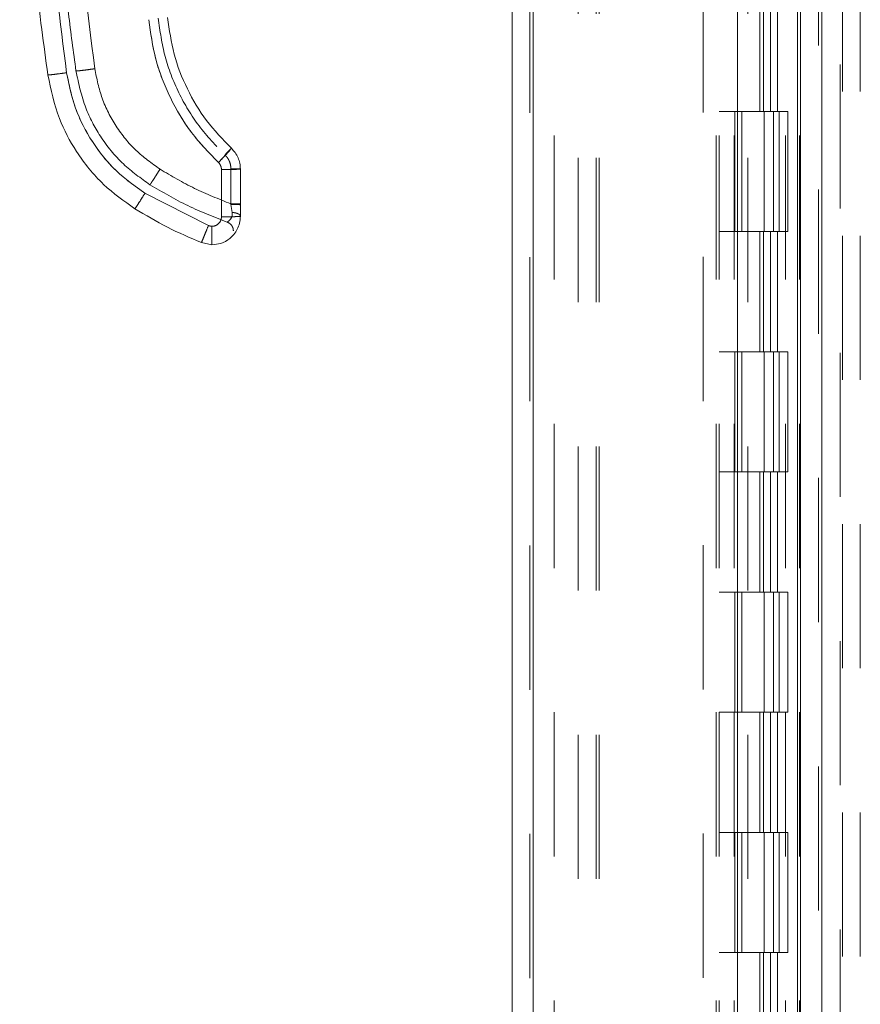
# Model space of a CAD drawing. Units: inches. Extents: x 0 to 23.4, y 0 to 16.5.
# Drawn here: x 11.2 to 11.7, y 6.5 to 7.2 of the extents above; entities that cross this region are included whole.
import ezdxf

# ---------------------------------------------------------------- set-up
doc = ezdxf.new("R2010")
doc.units = ezdxf.units.IN
doc.header["$MEASUREMENT"] = 0
doc.linetypes.add('HIDDEN', pattern=[0.075, 0.05, -0.025])

msp = doc.modelspace()

# ---------------------------------------------------------------- linework, layer by layer
at = {"color": 7, "linetype": 'Continuous', "lineweight": 15}
for p, q in [((11.69658, 10.93258), (11.69658, 4.95748)), ((11.71119, 10.93258), (11.71119, 4.95748)), ((11.49647, 5.11065), (11.49647, 10.77941)), ((11.51109, 10.77922), (11.51109, 5.11084)), ((11.65276, 10.77922), (11.65276, 5.11084)), ((11.69441, 10.71065), (11.69441, 5.1794)), ((11.29503, 7.0714), (11.29503, 7.03859)), ((11.30815, 7.04743), (11.30815, 7.07174)), ((11.28601, 7.03251), (11.242, 7.05494)), ((11.30815, 7.04743), (11.30815, 7.04688)), ((11.30815, 7.03894), (11.30815, 7.04688)), ((11.28847, 7.03203), (11.28601, 7.03251)), ((11.28847, 7.01925), (11.2811, 7.02068))]:
    msp.add_line(p, q, dxfattribs=at)
at = {"color": 7, "linetype": 'HIDDEN', "lineweight": 0}
for p, q in [((11.70903, 4.95748), (11.70903, 10.93258)), ((11.71119, 10.93258), (11.71119, 4.95748)), ((11.50892, 5.11065), (11.50892, 10.77941)), ((11.51109, 10.77922), (11.51109, 5.11084)), ((11.62897, 5.11084), (11.62897, 10.77922)), ((11.54236, 5.1794), (11.54236, 10.71065)), ((11.55481, 5.1794), (11.55481, 10.71065)), ((11.55698, 5.1794), (11.55698, 10.71065)), ((11.69441, 5.1794), (11.69441, 10.71065)), ((11.52559, 10.69503), (11.52559, 5.19503)), ((11.63792, 10.69503), (11.63792, 5.19503)), ((11.64009, 10.69503), (11.64009, 5.19503)), ((11.65051, 10.69503), (11.65051, 5.19503)), ((11.68603, 5.19503), (11.68603, 10.69503)), ((11.68616, 10.69503), (11.68616, 5.19503)), ((11.69582, 5.19503), (11.69582, 10.69503)), ((11.72397, 5.04434), (11.72397, 7.82551)), ((11.72547, 7.82551), (11.72547, 5.04434)), ((11.73792, 7.82551), (11.73792, 5.04434)), ((11.65992, 5.1794), (11.65992, 7.61717)), ((11.6683, 7.19503), (11.6683, 7.1117)), ((11.67071, 7.19503), (11.67071, 7.1117)), ((11.67567, 7.19503), (11.67567, 7.1117)), ((11.6805, 7.19503), (11.6805, 7.1117)), ((11.65051, 7.1117), (11.64009, 7.1117)), ((11.67567, 7.1117), (11.65051, 7.1117)), ((11.6509, 7.1117), (11.6509, 7.02836)), ((11.6509, 7.1117), (11.67688, 7.1117)), ((11.65591, 7.1117), (11.65591, 7.02836)), ((11.67134, 7.02836), (11.67134, 7.1117)), ((11.67688, 7.1117), (11.67784, 7.1117)), ((11.67784, 7.1117), (11.67784, 7.02836)), ((11.68763, 7.1117), (11.67784, 7.1117)), ((11.68176, 7.02836), (11.68176, 7.1117)), ((11.68763, 7.02836), (11.68763, 7.1117)), ((11.29503, 7.0714), (11.29503, 7.03859)), ((11.30159, 7.07192), (11.30159, 7.0476)), ((11.28601, 7.03251), (11.242, 7.05494)), ((11.30165, 7.04722), (11.30159, 7.0476)), ((11.30159, 7.0476), (11.30165, 7.04722)), ((11.30248, 7.04162), (11.30165, 7.04722)), ((11.30165, 7.04722), (11.30248, 7.04162)), ((11.65051, 7.02836), (11.64009, 7.02836)), ((11.65051, 7.02836), (11.67567, 7.02836)), ((11.67688, 7.02836), (11.6509, 7.02836)), ((11.6683, 7.02836), (11.6683, 6.94503)), ((11.67071, 7.02836), (11.67071, 6.94503)), ((11.67567, 7.02836), (11.67567, 6.94503)), ((11.67784, 7.02836), (11.67688, 7.02836)), ((11.68763, 7.02836), (11.67784, 7.02836)), ((11.6805, 7.02836), (11.6805, 6.94503)), ((11.65051, 6.94503), (11.64009, 6.94503)), ((11.67567, 6.94503), (11.65051, 6.94503)), ((11.6509, 6.94503), (11.6509, 6.8617)), ((11.6509, 6.94503), (11.67688, 6.94503)), ((11.65591, 6.94503), (11.65591, 6.8617)), ((11.67134, 6.8617), (11.67134, 6.94503)), ((11.67688, 6.94503), (11.67784, 6.94503)), ((11.67784, 6.94503), (11.67784, 6.8617)), ((11.68763, 6.94503), (11.67784, 6.94503)), ((11.68176, 6.8617), (11.68176, 6.94503)), ((11.68763, 6.8617), (11.68763, 6.94503)), ((11.65051, 6.8617), (11.64009, 6.8617)), ((11.65051, 6.8617), (11.67567, 6.8617)), ((11.67688, 6.8617), (11.6509, 6.8617)), ((11.6683, 6.8617), (11.6683, 6.77836)), ((11.67071, 6.8617), (11.67071, 6.77836)), ((11.67567, 6.8617), (11.67567, 6.77836)), ((11.67784, 6.8617), (11.67688, 6.8617)), ((11.68763, 6.8617), (11.67784, 6.8617)), ((11.6805, 6.8617), (11.6805, 6.77836)), ((11.65051, 6.77836), (11.64009, 6.77836)), ((11.67567, 6.77836), (11.65051, 6.77836)), ((11.6509, 6.77836), (11.6509, 6.69503)), ((11.6509, 6.77836), (11.67688, 6.77836)), ((11.65591, 6.77836), (11.65591, 6.69503)), ((11.67134, 6.69503), (11.67134, 6.77836)), ((11.67688, 6.77836), (11.67784, 6.77836)), ((11.67784, 6.77836), (11.67784, 6.69503)), ((11.68763, 6.77836), (11.67784, 6.77836)), ((11.68176, 6.69503), (11.68176, 6.77836)), ((11.68763, 6.69503), (11.68763, 6.77836)), ((11.65051, 6.69503), (11.64009, 6.69503)), ((11.65051, 6.69503), (11.67567, 6.69503)), ((11.67688, 6.69503), (11.6509, 6.69503)), ((11.6683, 6.69503), (11.6683, 6.6117)), ((11.67071, 6.69503), (11.67071, 6.6117)), ((11.67567, 6.69503), (11.67567, 6.6117)), ((11.67784, 6.69503), (11.67688, 6.69503)), ((11.68763, 6.69503), (11.67784, 6.69503)), ((11.6805, 6.69503), (11.6805, 6.6117)), ((11.65051, 6.6117), (11.64009, 6.6117)), ((11.67567, 6.6117), (11.65051, 6.6117)), ((11.6509, 6.6117), (11.6509, 6.52836)), ((11.6509, 6.6117), (11.67688, 6.6117)), ((11.65591, 6.6117), (11.65591, 6.52836)), ((11.67134, 6.52836), (11.67134, 6.6117)), ((11.67688, 6.6117), (11.67784, 6.6117)), ((11.67784, 6.6117), (11.67784, 6.52836)), ((11.68763, 6.6117), (11.67784, 6.6117)), ((11.68176, 6.52836), (11.68176, 6.6117)), ((11.68763, 6.52836), (11.68763, 6.6117)), ((11.65051, 6.52836), (11.64009, 6.52836)), ((11.65051, 6.52836), (11.67567, 6.52836)), ((11.67688, 6.52836), (11.6509, 6.52836)), ((11.6683, 6.52836), (11.6683, 6.44503)), ((11.67071, 6.52836), (11.67071, 6.44503)), ((11.67567, 6.52836), (11.67567, 6.44503)), ((11.67784, 6.52836), (11.67688, 6.52836)), ((11.68763, 6.52836), (11.67784, 6.52836)), ((11.6805, 6.52836), (11.6805, 6.44503))]:
    msp.add_line(p, q, dxfattribs=at)
at = {"color": 7, "linetype": 'Continuous', "lineweight": 15}
for points, knots in [([(11.1747, 7.13702), (11.17327, 7.14751), (11.17019, 7.16998), (11.16606, 7.206), (11.16215, 7.24656), (11.15882, 7.29166), (11.15634, 7.34131), (11.15509, 7.39487), (11.15536, 7.45106), (11.15723, 7.50639), (11.16041, 7.55803), (11.16439, 7.60377), (11.16868, 7.64365), (11.17191, 7.66823), (11.1734, 7.67956)], [0, 0, 0, 0, 0.05838, 0.124997, 0.199849, 0.282938, 0.374263, 0.473824, 0.578209, 0.683931, 0.778971, 0.863329, 0.937006, 1, 1, 1, 1]), ([(11.1877, 7.13851), (11.18322, 7.17424), (11.17426, 7.24575), (11.16833, 7.35381), (11.16807, 7.46205), (11.17348, 7.57014), (11.1821, 7.6417), (11.18641, 7.67744)], [0, 0, 0, 0, 0.199751, 0.399872, 0.600121, 0.800247, 1, 1, 1, 1]), ([(11.24464, 7.17531), (11.24594, 7.16607), (11.24856, 7.14743), (11.25894, 7.12095), (11.2734, 7.09646), (11.28647, 7.08291), (11.29295, 7.0762)], [0, 0, 0, 0, 0.247911, 0.500024, 0.752124, 1, 1, 1, 1]), ([(11.30191, 7.08612), (11.29593, 7.09232), (11.28398, 7.10472), (11.2708, 7.12707), (11.26132, 7.15122), (11.25891, 7.16827), (11.25771, 7.1768)], [0, 0, 0, 0, 0.249977, 0.499945, 0.750071, 1, 1, 1, 1]), ([(11.1747, 7.13702), (11.17495, 7.137), (11.17545, 7.13697), (11.17893, 7.13735), (11.18321, 7.13789), (11.1862, 7.13831), (11.1877, 7.13851)], [0, 0, 0, 0, 0.279622, 0.55924, 0.779618, 1, 1, 1, 1]), ([(11.1747, 7.13702), (11.17687, 7.12676), (11.18083, 7.10806), (11.19457, 7.08239), (11.212, 7.06059), (11.22754, 7.0495), (11.23504, 7.04416)], [0, 0, 0, 0, 0.274218, 0.500014, 0.758925, 1, 1, 1, 1]), ([(11.242, 7.05494), (11.23509, 7.05988), (11.22111, 7.06988), (11.2049, 7.09026), (11.19286, 7.11336), (11.1894, 7.1302), (11.1877, 7.13851)], [0, 0, 0, 0, 0.246987, 0.499968, 0.752966, 1, 1, 1, 1]), ([(11.29295, 7.0762), (11.29426, 7.07761), (11.29689, 7.08043), (11.29983, 7.08367), (11.30159, 7.08567), (11.3018, 7.08597), (11.30191, 7.08612)], [0, 0, 0, 0, 0.279621, 0.559237, 0.779617, 1, 1, 1, 1]), ([(11.30815, 7.07174), (11.30807, 7.07309), (11.30792, 7.07577), (11.30663, 7.07963), (11.30469, 7.0832), (11.30283, 7.08515), (11.30191, 7.08612)], [0, 0, 0, 0, 0.250134, 0.49954, 0.750558, 1, 1, 1, 1]), ([(11.29295, 7.0762), (11.29326, 7.07587), (11.29388, 7.07522), (11.29452, 7.07403), (11.29495, 7.07275), (11.295, 7.07185), (11.29503, 7.0714)], [0, 0, 0, 0, 0.249969, 0.499968, 0.749652, 1, 1, 1, 1]), ([(11.23504, 7.04416), (11.23519, 7.04435), (11.23549, 7.04473), (11.23735, 7.0476), (11.23963, 7.05116), (11.24121, 7.05368), (11.242, 7.05494)], [0, 0, 0, 0, 0.279631, 0.559258, 0.779627, 1, 1, 1, 1]), ([(11.23504, 7.04416), (11.24251, 7.03971), (11.25735, 7.03088), (11.27322, 7.02406), (11.2811, 7.02068)], [0, 0, 0, 0, 0.503728, 1, 1, 1, 1]), ([(11.30815, 7.03894), (11.30804, 7.03734), (11.30782, 7.03423), (11.30616, 7.02997), (11.30382, 7.02638), (11.30015, 7.02277), (11.29496, 7.01984), (11.29052, 7.01944), (11.28847, 7.01925)], [0, 0, 0, 0, 0.155015, 0.301524, 0.439518, 0.568992, 0.801383, 1, 1, 1, 1]), ([(11.29503, 7.03859), (11.29494, 7.03777), (11.29481, 7.03649), (11.29399, 7.03496), (11.29314, 7.03392), (11.2921, 7.03307), (11.29057, 7.03225), (11.28929, 7.03212), (11.28847, 7.03203)], [0, 0, 0, 0, 0.239481, 0.3696, 0.500056, 0.630158, 0.760595, 1, 1, 1, 1]), ([(11.2811, 7.02068), (11.28121, 7.0209), (11.28142, 7.02133), (11.28274, 7.02448), (11.28434, 7.02838), (11.28545, 7.03113), (11.28601, 7.03251)], [0, 0, 0, 0, 0.279632, 0.55926, 0.779628, 1, 1, 1, 1]), ([(11.28847, 7.01925), (11.28847, 7.01949), (11.28847, 7.01997), (11.28847, 7.02337), (11.28847, 7.02758), (11.28847, 7.03055), (11.28847, 7.03203)], [0, 0, 0, 0, 0.279633, 0.559262, 0.779629, 1, 1, 1, 1])]:
    msp.add_open_spline(points, degree=3, knots=knots, dxfattribs=at)
at = {"color": 7, "linetype": 'HIDDEN', "lineweight": 0}
for points, knots in [([(11.1877, 7.13851), (11.18322, 7.17424), (11.17426, 7.24575), (11.16833, 7.35381), (11.16807, 7.46205), (11.17348, 7.57014), (11.1821, 7.6417), (11.18641, 7.67744)], [0, 0, 0, 0, 0.199751, 0.399872, 0.600121, 0.800247, 1, 1, 1, 1]), ([(11.20719, 7.14127), (11.20209, 7.1828), (11.19189, 7.26584), (11.18703, 7.39132), (11.18913, 7.51687), (11.1975, 7.60012), (11.20169, 7.64175)], [0, 0, 0, 0, 0.249999, 0.5, 0.749997, 1, 1, 1, 1]), ([(11.20719, 7.14127), (11.20209, 7.1828), (11.19189, 7.26584), (11.18703, 7.39132), (11.18913, 7.51687), (11.1975, 7.60012), (11.20169, 7.64175)], [0, 0, 0, 0, 0.249999, 0.5, 0.749997, 1, 1, 1, 1]), ([(11.17495, 7.41295), (11.17519, 7.38981), (11.17564, 7.34597), (11.17895, 7.28393), (11.18341, 7.2293), (11.18847, 7.18204), (11.19239, 7.15306), (11.19419, 7.13978)], [0, 0, 0, 0, 0.253259, 0.479889, 0.679889, 0.85326, 1, 1, 1, 1]), ([(11.24464, 7.17531), (11.24594, 7.16607), (11.24856, 7.14743), (11.25894, 7.12095), (11.2734, 7.09646), (11.28647, 7.08291), (11.29295, 7.0762)], [0, 0, 0, 0, 0.2479113, 0.5000237, 0.7521237, 1, 1, 1, 1]), ([(11.25118, 7.1764), (11.25243, 7.16747), (11.25495, 7.14962), (11.26488, 7.12436), (11.27866, 7.10097), (11.29117, 7.08799), (11.29743, 7.0815)], [0, 0, 0, 0, 0.250102, 0.499998, 0.749978, 1, 1, 1, 1]), ([(11.25118, 7.1764), (11.25243, 7.16747), (11.25495, 7.14963), (11.26488, 7.12436), (11.27866, 7.10097), (11.29117, 7.088), (11.29743, 7.0815)], [0, 0, 0, 0, 0.250023, 0.500002, 0.749899, 1, 1, 1, 1]), ([(11.1877, 7.13851), (11.18579, 7.13825), (11.18199, 7.13773), (11.17772, 7.13721), (11.17517, 7.13697), (11.17486, 7.137), (11.1747, 7.13702)], [0, 0, 0, 0, 0.279622, 0.55924, 0.779618, 1, 1, 1, 1]), ([(11.242, 7.05494), (11.23509, 7.05988), (11.22111, 7.06988), (11.2049, 7.09026), (11.19286, 7.11336), (11.1894, 7.1302), (11.1877, 7.13851)], [0, 0, 0, 0, 0.246987, 0.499968, 0.752966, 1, 1, 1, 1]), ([(11.19419, 7.13978), (11.19444, 7.13976), (11.19494, 7.13973), (11.19843, 7.14011), (11.2027, 7.14065), (11.20569, 7.14107), (11.20719, 7.14127)], [0, 0, 0, 0, 0.279622, 0.55924, 0.779618, 1, 1, 1, 1]), ([(11.20719, 7.14127), (11.20528, 7.14101), (11.20148, 7.14049), (11.19721, 7.13997), (11.19466, 7.13973), (11.19435, 7.13976), (11.19419, 7.13978)], [0, 0, 0, 0, 0.2796222, 0.5592398, 0.7796181, 1, 1, 1, 1]), ([(11.19419, 7.13978), (11.19604, 7.13106), (11.1994, 7.11516), (11.21108, 7.09335), (11.22589, 7.07481), (11.23911, 7.06539), (11.24548, 7.06085)], [0, 0, 0, 0, 0.274219, 0.500013, 0.758926, 1, 1, 1, 1]), ([(11.25244, 7.07163), (11.24668, 7.07574), (11.23503, 7.08408), (11.22152, 7.10106), (11.21149, 7.12031), (11.20861, 7.13434), (11.20719, 7.14127)], [0, 0, 0, 0, 0.2469868, 0.4999678, 0.752966, 1, 1, 1, 1]), ([(11.25244, 7.07163), (11.24668, 7.07574), (11.23503, 7.08408), (11.22152, 7.10106), (11.21149, 7.12031), (11.20861, 7.13434), (11.20719, 7.14127)], [0, 0, 0, 0, 0.246987, 0.499968, 0.752966, 1, 1, 1, 1]), ([(11.30191, 7.08612), (11.30174, 7.08589), (11.3014, 7.08543), (11.299, 7.08275), (11.29605, 7.07952), (11.29398, 7.0773), (11.29295, 7.0762)], [0, 0, 0, 0, 0.279621, 0.559236, 0.779616, 1, 1, 1, 1]), ([(11.29743, 7.0815), (11.29808, 7.0822), (11.2994, 7.0836), (11.30088, 7.08514), (11.30175, 7.08601), (11.30185, 7.08609), (11.30191, 7.08612)], [0, 0, 0, 0, 0.279653, 0.559211, 0.779632, 1, 1, 1, 1]), ([(11.29743, 7.0815), (11.29808, 7.0822), (11.2994, 7.0836), (11.30088, 7.08514), (11.30175, 7.08601), (11.30185, 7.08609), (11.30191, 7.08612)], [0, 0, 0, 0, 0.279653, 0.559211, 0.779632, 1, 1, 1, 1]), ([(11.30159, 7.07192), (11.30154, 7.07281), (11.30144, 7.07461), (11.30058, 7.07718), (11.29929, 7.07956), (11.29805, 7.08085), (11.29743, 7.0815)], [0, 0, 0, 0, 0.250329, 0.500312, 0.750162, 1, 1, 1, 1]), ([(11.29743, 7.0815), (11.29805, 7.08085), (11.29929, 7.07955), (11.30058, 7.07717), (11.30144, 7.0746), (11.30154, 7.07281), (11.30159, 7.07192)], [0, 0, 0, 0, 0.25015, 0.500304, 0.749983, 1, 1, 1, 1]), ([(11.29503, 7.0714), (11.295, 7.07185), (11.29495, 7.07275), (11.29452, 7.07403), (11.29388, 7.07522), (11.29326, 7.07587), (11.29295, 7.0762)], [0, 0, 0, 0, 0.250348, 0.500032, 0.750031, 1, 1, 1, 1]), ([(11.24548, 7.06085), (11.24563, 7.06104), (11.24593, 7.06142), (11.24779, 7.06428), (11.25007, 7.06785), (11.25165, 7.07037), (11.25244, 7.07163)], [0, 0, 0, 0, 0.279631, 0.559258, 0.779627, 1, 1, 1, 1]), ([(11.24548, 7.06085), (11.24563, 7.06104), (11.24593, 7.06142), (11.24779, 7.06428), (11.25007, 7.06785), (11.25165, 7.07037), (11.25244, 7.07163)], [0, 0, 0, 0, 0.2796311, 0.5592578, 0.7796272, 1, 1, 1, 1]), ([(11.30159, 7.0476), (11.29309, 7.05096), (11.27607, 7.05769), (11.26032, 7.06698), (11.25244, 7.07163)], [0, 0, 0, 0, 0.499993, 1, 1, 1, 1]), ([(11.30159, 7.0476), (11.29309, 7.05096), (11.27607, 7.05769), (11.26032, 7.06698), (11.25244, 7.07163)], [0, 0, 0, 0, 0.499993, 1, 1, 1, 1]), ([(11.242, 7.05494), (11.24099, 7.05334), (11.23898, 7.05013), (11.23671, 7.04659), (11.23533, 7.0445), (11.23514, 7.04427), (11.23504, 7.04416)], [0, 0, 0, 0, 0.279631, 0.559258, 0.779627, 1, 1, 1, 1]), ([(11.24548, 7.06085), (11.25412, 7.05576), (11.27125, 7.04569), (11.28978, 7.0385), (11.29897, 7.03494)], [0, 0, 0, 0, 0.504329, 1, 1, 1, 1]), ([(11.30815, 7.04688), (11.30803, 7.04693), (11.30778, 7.04703), (11.30605, 7.04714), (11.3039, 7.0472), (11.3024, 7.04721), (11.30165, 7.04722)], [0, 0, 0, 0, 0.2796568, 0.5592209, 0.7796361, 1, 1, 1, 1]), ([(11.30815, 7.04688), (11.30803, 7.04693), (11.30778, 7.04703), (11.30605, 7.04714), (11.3039, 7.0472), (11.3024, 7.04721), (11.30165, 7.04722)], [0, 0, 0, 0, 0.279657, 0.559221, 0.779636, 1, 1, 1, 1]), ([(11.29897, 7.03494), (11.29909, 7.03501), (11.29934, 7.03515), (11.30087, 7.03625), (11.30207, 7.03796), (11.3026, 7.0399), (11.30252, 7.04104), (11.30248, 7.04162)], [0, 0, 0, 0, 0.247216, 0.498533, 0.74751, 0.872356, 1, 1, 1, 1]), ([(11.30248, 7.04162), (11.30252, 7.04104), (11.3026, 7.03991), (11.30207, 7.03796), (11.30088, 7.03626), (11.29934, 7.03515), (11.29909, 7.03501), (11.29897, 7.03494)], [0, 0, 0, 0, 0.127314, 0.251911, 0.501057, 0.752288, 1, 1, 1, 1]), ([(11.29503, 7.03859), (11.295, 7.03809), (11.29493, 7.03709), (11.29438, 7.03561), (11.29348, 7.03422), (11.29218, 7.03309), (11.29064, 7.03231), (11.28903, 7.03199), (11.28744, 7.03203), (11.28649, 7.03235), (11.28601, 7.03251)], [0, 0, 0, 0, 0.117129, 0.234248, 0.367018, 0.500052, 0.6328, 0.765817, 0.882771, 1, 1, 1, 1]), ([(11.28601, 7.03251), (11.2853, 7.03076), (11.28388, 7.02725), (11.28228, 7.02338), (11.28131, 7.02108), (11.28117, 7.02081), (11.2811, 7.02068)], [0, 0, 0, 0, 0.279632, 0.55926, 0.779628, 1, 1, 1, 1])]:
    msp.add_open_spline(points, degree=3, knots=knots, dxfattribs=at)
at = {"color": 7, "linetype": 'Continuous', "lineweight": 15}
for points in [[(11.30815, 7.07174), (11.30795, 7.0717), (11.30756, 7.07161), (11.30452, 7.07149), (11.30019, 7.07142), (11.29675, 7.07141), (11.29503, 7.0714)], [(11.29503, 7.03859), (11.29675, 7.0386), (11.30019, 7.03861), (11.30453, 7.03869), (11.30756, 7.0388), (11.30796, 7.03889), (11.30815, 7.03894)]]:
    msp.add_open_spline(points, degree=3, dxfattribs=at)
at = {"color": 7, "linetype": 'HIDDEN', "lineweight": 0}
for points in [[(11.29503, 7.0714), (11.29675, 7.07141), (11.30019, 7.07142), (11.30452, 7.07149), (11.30756, 7.07161), (11.30795, 7.0717), (11.30815, 7.07174)], [(11.30159, 7.07192), (11.30245, 7.07191), (11.30417, 7.07191), (11.30634, 7.07187), (11.30786, 7.07181), (11.30806, 7.07177), (11.30815, 7.07174)], [(11.30815, 7.07174), (11.30806, 7.07177), (11.30786, 7.07181), (11.30634, 7.07187), (11.30417, 7.07191), (11.30245, 7.07191), (11.30159, 7.07192)], [(11.30815, 7.04743), (11.30806, 7.04746), (11.30786, 7.0475), (11.30634, 7.04756), (11.30417, 7.0476), (11.30245, 7.0476), (11.30159, 7.0476)], [(11.30159, 7.0476), (11.30245, 7.0476), (11.30417, 7.0476), (11.30634, 7.04756), (11.30786, 7.0475), (11.30806, 7.04746), (11.30815, 7.04743)], [(11.30248, 7.04162), (11.30325, 7.04154), (11.30478, 7.04139), (11.30663, 7.04075), (11.30791, 7.03991), (11.30807, 7.03926), (11.30815, 7.03894)], [(11.30815, 7.03894), (11.30807, 7.03926), (11.30791, 7.03991), (11.30663, 7.04075), (11.30478, 7.04139), (11.30325, 7.04154), (11.30248, 7.04162)], [(11.29503, 7.03859), (11.29675, 7.0386), (11.30019, 7.03861), (11.30453, 7.03869), (11.30756, 7.0388), (11.30796, 7.03889), (11.30815, 7.03894)], [(11.29897, 7.03494), (11.29958, 7.03466), (11.30081, 7.0341), (11.3022, 7.0326), (11.30314, 7.03078), (11.30326, 7.02944), (11.30332, 7.02876)]]:
    msp.add_open_spline(points, degree=3, dxfattribs=at)

doc.saveas('drawing.dxf')
